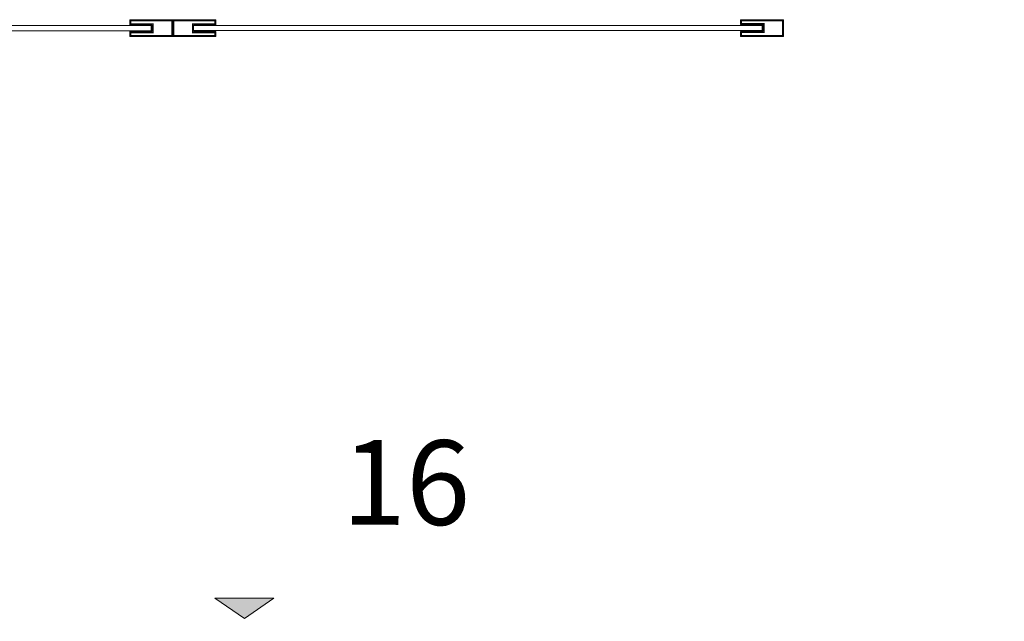
# Model space of a CAD drawing. Units: metres. Extents: x 67 to 5444, y -1444 to 1828.
# Drawn here: x 136 to 139, y -368 to -367 of the extents above; entities that cross this region are included whole.
import ezdxf

# ---------------------------------------------------------------- set-up
doc = ezdxf.new("R2010")
doc.units = ezdxf.units.M
doc.layers.add('.puertas y ventanas', color=136, linetype='Continuous', lineweight=0)
doc.layers.add('ARCONER_ TEXTO', color=7, linetype='Continuous', lineweight=0, transparency=0.25)
doc.layers.add('ARCONER_PISO NIVELES', color=17, linetype='Continuous', lineweight=5, transparency=0.25)
doc.layers.add('ARCONER_Machuelo', color=220, linetype='Continuous')
doc.styles.get("Standard").update_dxf_attribs({"font": 'arial.ttf'})

# ---------------------------------------------------------------- blocks, each defined once
blk = doc.blocks.new('02 PLANTILLA SEGUNDO NIVEL')
at = {"layer": 'ARCONER_PISO NIVELES', "true_color": 0x939598, "transparency": 33554618}
h = blk.add_hatch(color=252, dxfattribs=at)
h.dxf.hatch_style = 1
h.paths.add_polyline_path([(6.0441, -16.1865), (5.9683, -16.2386), (5.8924, -16.1865)])
at = {"layer": '.puertas y ventanas', "color": 252, "true_color": 0x939598, "transparency": 33554636}
for points in [[(5.7305, -14.7072), (5.6728, -14.7072), (5.6728, -14.6944), (5.7837, -14.6944), (5.7837, -14.7377), (5.6728, -14.7377), (5.6728, -14.7249), (5.7305, -14.7249)], [(5.8369, -14.7249), (5.8946, -14.7249), (5.8946, -14.7377), (5.7837, -14.7377), (5.7837, -14.6944), (5.8946, -14.6944), (5.8946, -14.7072), (5.8369, -14.7072)], [(7.3055, -14.7069), (7.2478, -14.7069), (7.2478, -14.6941), (7.3587, -14.6941), (7.3587, -14.7374), (7.2478, -14.7374), (7.2478, -14.7246), (7.3055, -14.7246)], [(4.3367, -14.7094), (5.7281, -14.7094), (5.7281, -14.7227), (4.3367, -14.7227)], [(5.8367, -14.7091), (7.3031, -14.7091), (7.3031, -14.7224), (5.8367, -14.7224)]]:
    blk.add_lwpolyline(points, close=True, dxfattribs=at)
at = {"layer": '.puertas y ventanas', "color": 252, "true_color": 0x939598, "transparency": 33554636, "const_width": 0.003}
for points in [[(5.733, -14.7047), (5.6753, -14.7047), (5.6753, -14.6969), (5.7812, -14.6969), (5.7812, -14.7352), (5.6753, -14.7352), (5.6753, -14.7274), (5.733, -14.7274)], [(5.8344, -14.7274), (5.8921, -14.7274), (5.8921, -14.7352), (5.7862, -14.7352), (5.7862, -14.6969), (5.8921, -14.6969), (5.8921, -14.7047), (5.8344, -14.7047)], [(7.308, -14.7044), (7.2503, -14.7044), (7.2503, -14.6966), (7.3562, -14.6966), (7.3562, -14.7349), (7.2503, -14.7349), (7.2503, -14.7271), (7.308, -14.7271)]]:
    blk.add_lwpolyline(points, close=True, dxfattribs=at)
at = {"layer": 'ARCONER_PISO NIVELES', "color": 252, "true_color": 0x939598, "transparency": 33554636}
blk.add_lwpolyline([(6.0441, -16.1865), (5.9683, -16.2386), (5.8924, -16.1865)], close=True, dxfattribs=at)
at = {"layer": 'ARCONER_ TEXTO', "color": 252, "true_color": 0x939598, "transparency": 33554636, "extrusion": (0.001624, -0.000157437, 0.999999), "insert": (6.0853, -16.1614, 0), "char_height": 0.087641, "width": 1.915176, "attachment_point": 1, "text_direction": (0.999997, 0.001708, -0.001624)}
blk.add_mtext('{\\Fromans|c0;NTP= +3.90}', dxfattribs=at)
at = {"layer": 'ARCONER_Machuelo', "color": 252, "lineweight": 0, "true_color": 0x939598, "transparency": 33554636, "insert": (6.742, -15.7799), "char_height": 0.218341, "width": 0.521819, "attachment_point": 3, "rotation": 359.8594}
blk.add_mtext('\\pxql;{\\fSwis721 LtEx BT|b0|i0|c0|p34;16 }', dxfattribs=at)

msp = doc.modelspace()

# ---------------------------------------------------------------- block references
at = {"transparency": 33554636}
msp.add_blockref('02 PLANTILLA SEGUNDO NIVEL', (130.9605, -352.094), dxfattribs=at)

doc.saveas('drawing.dxf')
